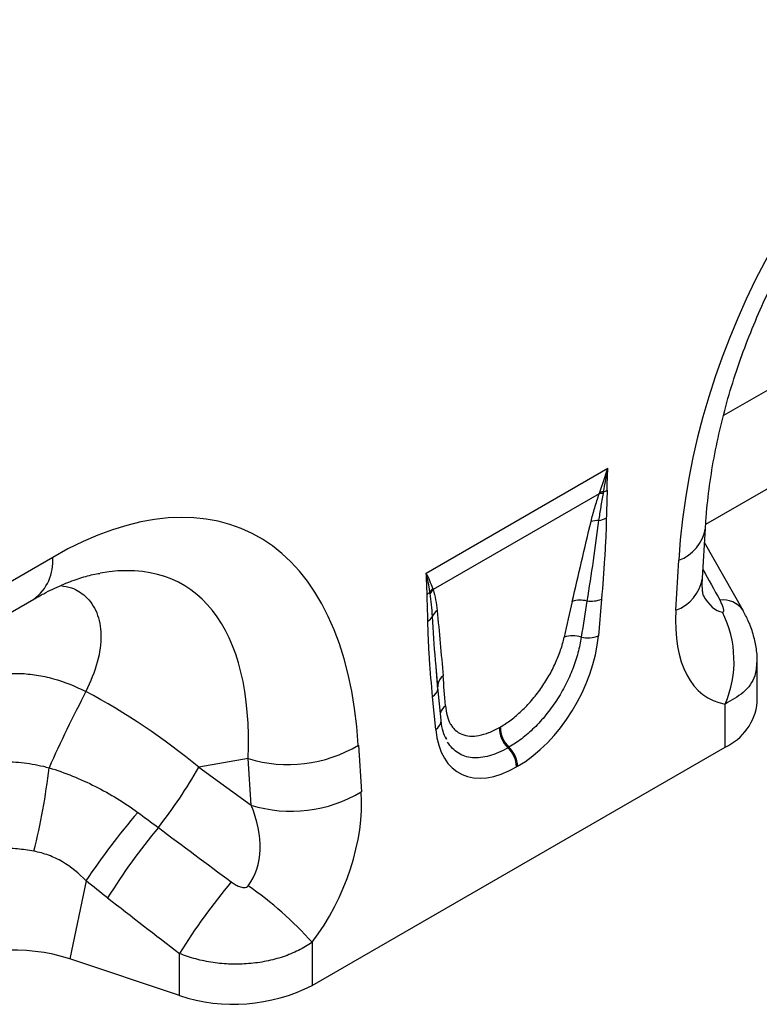
# Model space of a CAD drawing. Units: millimetres. Extents: x 3506 to 5345, y 3479 to 4525.
# Drawn here: x 5136 to 5217, y 3795 to 3903 of the extents above; entities that cross this region are included whole.
import ezdxf

# ---------------------------------------------------------------- set-up
doc = ezdxf.new("R2010")
doc.units = ezdxf.units.MM
doc.layers.add('3008364', color=7, linetype='Continuous')

# ---------------------------------------------------------------- blocks, each defined once
blk = doc.blocks.new('1255664_002_ISO_view')
for p, q in [((627.68, 398.7), (596.72, 380.83)), ((594.78, 368.96), (625.15, 386.49)), ((564.24, 363.61), (584.1, 375.08)), ((583.15, 372.29), (564.99, 361.81)), ((594.43, 363.05), (594.75, 368.52)), ((598.88, 359.52), (594.66, 366.95)), ((510.69, 358), (523.42, 365.34)), ((591.52, 359.55), (591.84, 365.02)), ((508.62, 353.42), (521.35, 360.76)), ((583.4, 360.76), (583.05, 356.77)), ((598.84, 359.59), (598.88, 359.52)), ((565.5, 350.87), (565.28, 353.84)), ((565.51, 351.16), (565.28, 353.84)), ((600.41, 349.48), (600.41, 353.84)), ((565.86, 347.52), (565.52, 351.11)), ((565.29, 346.51), (564.94, 350.1)), ((596.9, 344.58), (596.9, 349.3)), ((572.24, 346.74), (572.35, 346.8)), ((566.48, 345.42), (566.4, 345.69)), ((551.77, 318.53), (596.9, 344.58)), ((556.83, 344.8), (557.15, 339.7)), ((573.28, 344.57), (573.18, 344.51)), ((544.77, 343.35), (539.39, 342.38)), ((539.39, 342.38), (545.09, 338.25)), ((545.09, 338.25), (544.77, 343.35)), ((574.22, 342.49), (574.12, 342.43)), ((527.06, 329.96), (525.29, 321.42)), ((551.77, 323.25), (551.77, 318.53)), ((537.28, 317.43), (537.28, 322.02)), ((537.28, 317.43), (525.29, 321.42))]:
    blk.add_line(p, q)
at = {"flags": 128}
blk.add_lwpolyline([(565.5, 351.4), (565.5, 351.32), (565.51, 351.16)], dxfattribs=at)
for centre, radius, start, end in [((583.57, 370.49), 2, 88.7462, 100.1327), ((582.93, 374.63), 2.24, 287.8016, 299.0106), ((583.49, 370.29), 2.03, 87.5299, 99.6092), ((583, 367.02), 2.34, 87.9265, 108.6326), ((582.72, 371.91), 2.57, 278.2018, 297.9515), ((590.25, 369.3), 4.57, 290.3338, 350.0463), ((518.39, 364.86), 5.05, 305.8415, 5.4707), ((589.93, 363.83), 4.57, 290.3266, 350.1221), ((566.29, 360.49), 1.96, 133.0107, 147.5237), ((566.33, 360.38), 1.95, 133.1363, 148.7546), ((563.55, 362.65), 1.56, 300.1699, 314.6009), ((581.08, 357.74), 2.91, 75.6588, 107.5312), ((582.23, 363.69), 3.15, 262.1643, 291.8615), ((596.66, 357.98), 2.71, 36.3275, 97.0373), ((563.79, 359.5), 1.29, 299.0039, 330.8469), ((566.36, 358.27), 1.56, 126.7555, 157.4841), ((586.06, 354), 11.82, 336.558, 26.8291), ((580.26, 353.73), 3.02, 72.1603, 108.1199), ((581.86, 359.82), 3.28, 258.1695, 291.4399), ((566.85, 351.25), 1.36, 124.2868, 173.46), ((655.36, 283.32), 144.9, 152.3088, 155.9645), ((564.26, 351.2), 1.29, 301.9799, 345.1898), ((567.15, 347.95), 1.41, 124.5827, 164.1273), ((594.36, 350.12), 6.09, 294.6648, 354.0151), ((564.69, 347.52), 1.17, 300.4595, 359.9808), ((575.28, 346.7), 3.04, 179.1765, 226.1911), ((575.39, 346.76), 3.04, 179.1765, 226.1911), ((549.16, 357.59), 14.91, 252.8659, 300.9271), ((570.99, 342.27), 3.13, 2.8991, 45.7265), ((571.1, 342.33), 3.13, 2.8991, 45.7265), ((491.86, 369.52), 54.73, 321.9591, 330.2701), ((455.35, 349.9), 68.09, 345.7998, 353.6189), ((549.48, 352.49), 14.91, 252.8659, 300.9271), ((591.13, 287.41), 76.92, 139.4169, 146.4128), ((585.77, 293.32), 66.22, 140.1043, 148.3146), ((593.7, 287.25), 66.27, 139.9964, 148.353), ((521.44, 296), 40.77, 41.9325, 55.0623), ((543.21, 335.28), 18.81, 251.6309, 297.0615)]:
    blk.add_arc(centre, radius, start, end)
for centre, major_axis, ratio, start_param, end_param in [((629.44, 377.52), (20.73, 49.67), 0.634291, 0.693409, 2.075322), ((519.22, 313.89), (25.59, 54.26), 0.5105, 5.535633, 6.917546), ((512.15, 317.97), (25.47, 44.38), 0.460769, 5.556515, 6.649319), ((740.39, 108.73), (-283.74, 508.59), 0.006071, 1.041608, 1.049145), ((597.71, 372.07), (0.95, 12.75), 0.375545, 2.619329, 3.108608), ((578.64, 340.17), (6.08, 34.1), 0.072653, 0.944364, 1.080876), ((580.05, 339.2), (4.55, 34.89), 0.036857, 0.916734, 1.053246), ((604.78, 367.98), (9.56, 18.12), 0.509574, 2.299615, 3.310017), ((573.65, 353.15), (6.43, 11.3), 0.613532, 3.95002, 5.355551), ((564.05, 331.75), (-0.11, 30.54), 0.093434, 5.316876, 5.453388), ((516.95, 318.84), (39.35, -29.14), 0.661228, 1.488548, 1.793436), ((574.69, 353.75), (6.85, 12), 0.543315, 2.485339, 3.89087), ((543.89, 332.84), (8.07, 16.25), 0.650027, 4.428332, 5.438734), ((536.82, 336.92), (-7.15, 8.36), 0.708183, 3.293487, 4.303889), ((802.52, 144.59), (511.46, -377.12), 0.009, 4.168532, 4.186717), ((797.52, 139.59), (506.67, -382.31), 0.020246, 4.170149, 4.188333), ((519.29, 315.43), (12.15, -0.15), 0.572463, 1.061186, 2.374251)]:
    blk.add_ellipse(centre, major_axis=major_axis, ratio=ratio, start_param=start_param, end_param=end_param)
for points, knots in [([(594.75, 368.52), (594.79, 369.09), (594.9, 370.76), (595.24, 373.6), (595.82, 377.05), (596.6, 380.52), (597.56, 383.97), (598.7, 387.39), (600, 390.74), (601.45, 394.02), (603.03, 397.18), (604.74, 400.22), (606.57, 403.12), (608.48, 405.86), (610.48, 408.43), (612.55, 410.81), (614.66, 413), (616.81, 414.99), (618.98, 416.76), (621.12, 418.3), (622.5, 419.14), (623.17, 419.55)], [0, 0, 0, 0, 0.032371, 0.094424, 0.155409, 0.215247, 0.27389, 0.331315, 0.387529, 0.442564, 0.496484, 0.549375, 0.601348, 0.652533, 0.703078, 0.753143, 0.8029, 0.85253, 0.902222, 0.95211, 1, 1, 1, 1]), ([(584.01, 372.67), (584.01, 372.58), (584.01, 372.5), (584.01, 372.42), (584, 372.15), (583.99, 371.89), (583.98, 371.63), (583.97, 371.23), (583.95, 370.82), (583.94, 370.42), (583.93, 370.16), (583.93, 369.89), (583.92, 369.63)], [0, 0, 0, 0, 0.000305078, 0.000305078, 0.000305078, 0.001253404, 0.001253404, 0.001253404, 0.002701393, 0.002701393, 0.002701393, 0.003657559, 0.003657559, 0.003657559, 0.003657559]), ([(582.25, 369.24), (582.37, 369.74), (582.51, 370.24), (582.81, 371.26), (582.97, 371.77), (583.15, 372.29)], [0, 0, 0, 0, 0.5, 0.5, 1, 1, 1, 1]), ([(583.58, 372.32), (583.48, 371.82), (583.39, 371.32), (583.22, 370.33), (583.15, 369.84), (583.08, 369.36)], [0, 0, 0, 0, 0.5, 0.5, 1, 1, 1, 1]), ([(583.08, 369.36), (582.89, 367.9), (582.69, 366.44), (582.26, 363.51), (582.03, 362.04), (581.8, 360.56)], [0, 0, 0, 0, 0.5, 0.5, 1, 1, 1, 1]), ([(583.92, 369.63), (583.91, 368.91), (583.89, 368.18), (583.82, 366.71), (583.78, 365.97), (583.64, 363.75), (583.53, 362.26), (583.4, 360.76)], [0, 0, 0, 0, 0.25, 0.25, 0.5, 0.5, 1, 1, 1, 1]), ([(580.2, 360.52), (580.54, 361.97), (580.87, 363.42), (581.55, 366.33), (581.9, 367.78), (582.25, 369.24)], [0, 0, 0, 0, 0.5, 0.5, 1, 1, 1, 1]), ([(521.35, 360.76), (521.71, 360.97), (522.75, 361.55), (524.4, 362.34), (526.2, 363.02), (527.6, 363.43), (528.32, 363.55), (528.56, 363.58)], [0, 0, 0, 0, 0.134841, 0.384763, 0.630821, 0.875314, 1, 1, 1, 1]), ([(594.54, 361.1), (594.54, 361.09), (594.56, 361.05), (594.49, 361.26), (594.43, 361.76), (594.4, 362.42), (594.42, 362.89), (594.43, 363.05)], [0, 0, 0, 0, 0.059285, 0.32142, 0.587984, 0.86724, 1, 1, 1, 1]), ([(524.28, 362.25), (524.69, 362.18), (525.77, 362), (527.19, 361.04), (528.38, 359.34), (528.82, 356.86), (528.46, 353.91), (527.53, 351.74), (527.05, 350.65)], [0, 0, 0, 0, 0.085223, 0.225748, 0.408168, 0.595419, 0.795881, 1, 1, 1, 1]), ([(564.99, 361.81), (565.1, 361.46), (565.19, 361.09), (565.33, 360.32), (565.38, 359.93), (565.43, 359.52)], [0, 0, 0, 0, 0.5, 0.5, 1, 1, 1, 1]), ([(564.42, 358.37), (564.41, 358.86), (564.39, 359.35), (564.36, 360.33), (564.33, 360.81), (564.33, 361.3)], [0, 0, 0, 0, 0.5, 0.5, 1, 1, 1, 1]), ([(564.92, 358.87), (564.89, 359.31), (564.86, 359.73), (564.77, 360.57), (564.72, 360.99), (564.66, 361.4)], [0, 0, 0, 0, 0.5, 0.5, 1, 1, 1, 1]), ([(596.6, 359.34), (596.65, 359.33), (596.69, 359.34), (596.74, 359.4), (596.75, 359.45), (596.76, 359.55), (596.75, 359.61), (596.73, 359.73), (596.71, 359.8), (596.65, 359.99), (596.6, 360.13), (596.47, 360.4), (596.4, 360.53), (596.33, 360.67)], [0, 0, 0, 0, 0.125, 0.125, 0.25, 0.25, 0.375, 0.375, 0.5, 0.5, 0.75, 0.75, 1, 1, 1, 1]), ([(600.41, 353.85), (600.41, 353.88), (600.45, 354.44), (600.31, 355.49), (599.99, 356.98), (599.5, 358.35), (599.05, 359.19), (598.84, 359.57)], [0, 0, 0, 0, 0.016727, 0.276796, 0.523371, 0.780805, 1, 1, 1, 1]), ([(565.28, 353.84), (565.27, 353.93), (565.13, 355.58), (565.02, 357.27), (564.92, 358.87)], [0, 0, 0, 0, 0.050291, 1, 1, 1, 1]), ([(565.43, 359.52), (565.55, 358.34), (565.66, 357.15), (565.88, 354.76), (565.98, 353.57), (566.09, 352.37)], [0, 0, 0, 0, 0.5, 0.5, 1, 1, 1, 1]), ([(564.94, 350.1), (564.81, 351.45), (564.7, 352.81), (564.56, 354.88), (564.52, 355.57), (564.46, 356.96), (564.43, 357.66), (564.42, 358.37)], [0, 0, 0, 0, 0.5, 0.5, 0.75, 0.75, 1, 1, 1, 1]), ([(572.35, 346.8), (572.74, 347.03), (573.13, 347.29), (573.9, 347.87), (574.28, 348.19), (574.85, 348.73), (575.04, 348.92), (575.4, 349.3), (575.58, 349.5), (576.11, 350.1), (576.44, 350.53), (577.08, 351.43), (577.37, 351.89), (577.78, 352.6), (577.91, 352.84), (578.15, 353.32), (578.26, 353.55), (578.59, 354.27), (578.77, 354.74), (579.09, 355.68), (579.22, 356.15), (579.32, 356.6)], [0, 0, 0, 0, 0.125, 0.125, 0.25, 0.25, 0.3125, 0.3125, 0.375, 0.375, 0.5, 0.5, 0.625, 0.625, 0.6875, 0.6875, 0.75, 0.75, 0.875, 0.875, 1, 1, 1, 1]), ([(581.18, 356.61), (581.1, 356.05), (580.98, 355.47), (580.67, 354.31), (580.48, 353.73), (580.14, 352.85), (580.02, 352.56), (579.75, 351.97), (579.61, 351.68), (579.16, 350.8), (578.83, 350.23), (578.11, 349.12), (577.72, 348.6), (577.11, 347.85), (576.9, 347.61), (576.48, 347.14), (576.26, 346.91), (575.59, 346.26), (575.14, 345.86), (574.22, 345.16), (573.75, 344.84), (573.28, 344.57)], [0, 0, 0, 0, 0.125, 0.125, 0.25, 0.25, 0.3125, 0.3125, 0.375, 0.375, 0.5, 0.5, 0.625, 0.625, 0.6875, 0.6875, 0.75, 0.75, 0.875, 0.875, 1, 1, 1, 1]), ([(600.34, 353.85), (600.32, 353.35), (600.25, 352.15), (599.07, 350.52), (597.6, 349.69), (596.9, 349.3)], [0, 0, 0, 0, 0.273658, 0.653653, 1, 1, 1, 1]), ([(513.32, 351.11), (514.26, 351.66), (515.28, 352.05), (516.65, 352.38), (516.93, 352.43), (517.49, 352.52), (517.78, 352.56), (518.66, 352.64), (519.25, 352.66), (520.44, 352.62), (521.05, 352.56), (522.26, 352.37), (522.88, 352.24), (524.71, 351.73), (525.89, 351.26), (527.05, 350.65)], [0, 0, 0, 0, 0.25, 0.25, 0.3125, 0.3125, 0.375, 0.375, 0.5, 0.5, 0.625, 0.625, 0.75, 0.75, 1, 1, 1, 1]), ([(566.34, 349.11), (566.37, 348.73), (566.43, 348.37), (566.6, 347.71), (566.72, 347.42), (566.95, 347.01), (567.03, 346.89), (567.21, 346.66), (567.31, 346.55), (567.62, 346.27), (567.86, 346.11), (568.4, 345.89), (568.69, 345.82), (569.33, 345.78), (569.66, 345.8), (570.35, 345.93), (570.72, 346.03), (571.47, 346.33), (571.85, 346.52), (572.24, 346.74)], [0, 0, 0, 0, 0.125, 0.125, 0.25, 0.25, 0.3125, 0.3125, 0.375, 0.375, 0.5, 0.5, 0.625, 0.625, 0.75, 0.75, 0.875, 0.875, 1, 1, 1, 1]), ([(566.44, 345.42), (566.34, 345.61), (566.11, 346.08), (565.94, 346.85), (565.88, 347.39), (565.86, 347.52)], [0, 0, 0, 0, 0.355404, 0.855146, 1, 1, 1, 1]), ([(573.18, 344.51), (572.83, 344.31), (572.49, 344.13), (571.81, 343.84), (571.47, 343.72), (570.49, 343.45), (569.87, 343.38), (569, 343.45), (568.72, 343.51), (568.19, 343.68), (567.95, 343.8), (567.26, 344.23), (566.89, 344.62), (566.58, 345.12)], [0, 0, 0, 0, 0.125, 0.125, 0.25, 0.25, 0.5, 0.5, 0.625, 0.625, 0.75, 0.75, 1, 1, 1, 1]), ([(513.84, 342.15), (514.49, 342.4), (515.17, 342.6), (516.26, 342.81), (516.63, 342.86), (517.4, 342.94), (517.79, 342.96), (518.58, 342.98), (518.98, 342.97), (519.78, 342.92), (520.19, 342.88), (521.39, 342.72), (522.2, 342.55), (523.02, 342.33)], [0, 0, 0, 0, 0.25, 0.25, 0.375, 0.375, 0.5, 0.5, 0.625, 0.625, 0.75, 0.75, 1, 1, 1, 1]), ([(523.02, 342.33), (523.89, 342.07), (524.75, 341.76), (526.43, 341.08), (527.27, 340.7), (529.7, 339.47), (531.25, 338.52), (532.72, 337.45)], [0, 0, 0, 0, 0.25, 0.25, 0.5, 0.5, 1, 1, 1, 1]), ([(521.36, 333.2), (520.75, 333.31), (520.15, 333.4), (519.26, 333.48), (518.97, 333.51), (518.38, 333.54), (518.09, 333.54), (517.23, 333.54), (516.68, 333.51), (515.62, 333.39), (515.11, 333.3), (514.62, 333.19)], [0, 0, 0, 0, 0.25, 0.25, 0.375, 0.375, 0.5, 0.5, 0.75, 0.75, 1, 1, 1, 1]), ([(527.06, 329.96), (526.29, 330.79), (525.44, 331.49), (524, 332.33), (523.49, 332.57), (522.45, 332.95), (521.91, 333.1), (521.36, 333.2)], [0, 0, 0, 0, 0.5, 0.5, 0.75, 0.75, 1, 1, 1, 1]), ([(542.93, 329.85), (543.07, 329.75), (543.21, 329.65), (543.51, 329.48), (543.66, 329.4), (543.99, 329.29), (544.15, 329.24), (544.41, 329.23), (544.5, 329.24), (544.66, 329.3), (544.73, 329.35), (544.79, 329.42)], [0, 0, 0, 0, 0.25, 0.25, 0.5, 0.5, 0.75, 0.75, 0.875, 0.875, 1, 1, 1, 1]), ([(551.77, 323.25), (551.3, 322.92), (550.81, 322.63), (549.74, 322.1), (549.18, 321.86), (548.3, 321.57), (548, 321.48), (547.39, 321.31), (547.08, 321.24), (546.13, 321.05), (545.5, 320.96), (544.2, 320.86), (543.54, 320.84), (542.23, 320.88), (541.58, 320.94), (540.62, 321.08), (540.3, 321.14), (539.67, 321.27), (539.36, 321.34), (538.44, 321.59), (537.85, 321.79), (537.28, 322.02)], [0, 0, 0, 0, 0.125, 0.125, 0.25, 0.25, 0.3125, 0.3125, 0.375, 0.375, 0.5, 0.5, 0.625, 0.625, 0.75, 0.75, 0.8125, 0.8125, 0.875, 0.875, 1, 1, 1, 1])]:
    blk.add_open_spline(points, degree=3, knots=knots)
for points in [[(583.21, 372.46), (583.52, 373.31), (583.81, 374.19), (584.1, 375.08)], [(583.61, 372.49), (583.77, 373.34), (583.93, 374.2), (584.1, 375.08)], [(584.01, 372.67), (584.02, 373.46), (584.05, 374.26), (584.1, 375.08)], [(583.61, 372.49), (583.6, 372.44), (583.59, 372.38), (583.58, 372.32)], [(583.15, 372.29), (583.17, 372.35), (583.19, 372.41), (583.21, 372.46)], [(564.33, 361.3), (564.32, 362.09), (564.29, 362.86), (564.24, 363.61)], [(564.64, 361.54), (564.54, 362.24), (564.41, 362.93), (564.24, 363.61)], [(564.96, 361.92), (564.77, 362.49), (564.53, 363.05), (564.24, 363.61)], [(564.96, 361.92), (564.97, 361.88), (564.98, 361.85), (564.99, 361.81)], [(564.66, 361.4), (564.65, 361.44), (564.65, 361.49), (564.64, 361.54)], [(532.72, 337.45), (533.47, 336.9), (534.22, 336.35), (534.96, 335.79)], [(529.42, 328.1), (528.63, 328.71), (527.84, 329.34), (527.06, 329.96)]]:
    blk.add_open_spline(points, degree=3)

msp = doc.modelspace()

# ---------------------------------------------------------------- block references
at = {"layer": '3008364'}
msp.add_blockref('1255664_002_ISO_view', (4616.68, 3478.71), dxfattribs=at)

doc.saveas('drawing.dxf')
